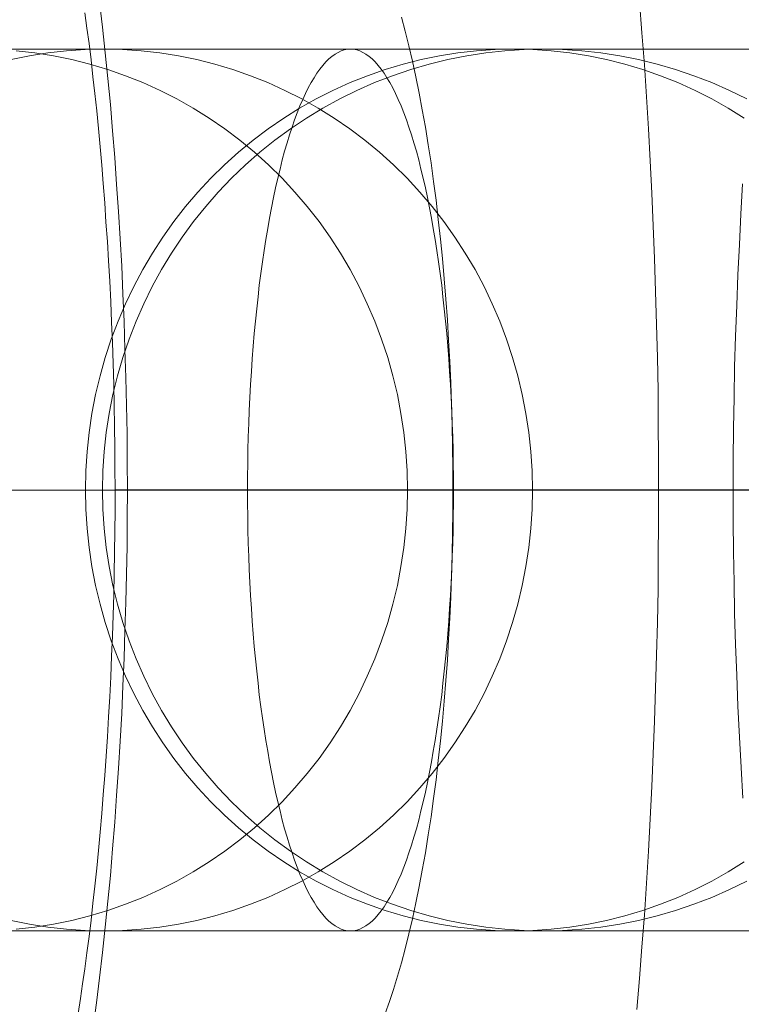
# Model space of a CAD drawing. Units: millimetres. Extents: x -4534 to 438868, y -3372 to 4685.
# Drawn here: x -895 to -892, y 2997 to 3001 of the extents above; entities that cross this region are included whole.
import ezdxf

# ---------------------------------------------------------------- set-up
doc = ezdxf.new("R2010")
doc.units = ezdxf.units.MM
doc.layers.add('Toestel 2D', color=7, linetype='Continuous', lineweight=20)

# ---------------------------------------------------------------- blocks, each defined once
blk = doc.blocks.new('WP-A15')
at = {"layer": 'Toestel 2D', "flags": 128}
for points in [[(-892.5129, 3001.4451), (-892.5021, 3001.3023), (-892.4913, 3001.1582), (-892.4819, 3001.0127), (-892.4725, 3000.8673), (-892.4644, 3000.7218), (-892.4577, 3000.575), (-892.4509, 3000.4268), (-892.4455, 3000.2786), (-892.4402, 3000.1291), (-892.4361, 2999.9796), (-892.4321, 2999.8301), (-892.4294, 2999.6806), (-892.428, 2999.5297), (-892.4267, 2999.3802), (-892.4267, 2999.2293), (-892.4267, 2999.0785), (-892.428, 2998.929), (-892.4294, 2998.7781), (-892.4321, 2998.6286), (-892.4361, 2998.4791), (-892.4402, 2998.3295), (-892.4455, 2998.18), (-892.4509, 2998.0319), (-892.4577, 2997.8837), (-892.4644, 2997.7369), (-892.4725, 2997.5914), (-892.4819, 2997.4459), (-892.4913, 2997.3005), (-892.5021, 2997.1563), (-892.5129, 2997.0135), (-892.525, 2996.8721)], [(-892.0442, 2997.8312), (-892.0523, 2997.9699), (-892.0604, 2998.1086), (-892.0671, 2998.2487), (-892.0725, 2998.3888), (-892.0779, 2998.5289), (-892.0819, 2998.669), (-892.0846, 2998.8091), (-892.0873, 2998.9492), (-892.0887, 2999.0892), (-892.0887, 2999.2293), (-892.0887, 2999.3681), (-892.0873, 2999.5082), (-892.0846, 2999.6482), (-892.0819, 2999.7883), (-892.0779, 2999.9271), (-892.0725, 3000.0658), (-892.0671, 3000.2045), (-892.0604, 3000.3433), (-892.0537, 3000.4807), (-892.0456, 3000.6181)], [(-894.963, 3001.4424), (-894.9496, 3001.3279), (-894.9375, 3001.2121), (-894.9253, 3001.0949), (-894.9132, 3000.9777), (-894.9038, 3000.8578), (-894.893, 3000.7366), (-894.8849, 3000.6154), (-894.8768, 3000.4928), (-894.8688, 3000.3689), (-894.862, 3000.2436), (-894.8566, 3000.1183), (-894.8512, 2999.9931), (-894.8472, 2999.8664), (-894.8432, 2999.7398), (-894.8405, 2999.6119), (-894.8378, 2999.4853), (-894.8378, 2999.3573), (-894.8364, 2999.2293), (-894.8378, 2999.1014), (-894.8378, 2998.9734), (-894.8405, 2998.8468), (-894.8432, 2998.7188), (-894.8472, 2998.5922), (-894.8512, 2998.4656), (-894.8566, 2998.3403), (-894.862, 2998.2151), (-894.8688, 2998.0898), (-894.8768, 2997.9659), (-894.8849, 2997.8433), (-894.893, 2997.7221), (-894.9038, 2997.6008), (-894.9132, 2997.4809), (-894.9253, 2997.3638), (-894.9375, 2997.2466), (-894.9496, 2997.1307), (-894.963, 2997.0162), (-894.9765, 2996.9031), (-894.9913, 2996.7926)], [(-895.06, 2996.8546), (-895.0493, 2996.922), (-895.0398, 2996.9893), (-895.029, 2997.0566), (-895.0196, 2997.1294), (-895.0102, 2997.2035), (-895.0008, 2997.2776), (-894.9927, 2997.3543), (-894.9832, 2997.4325), (-894.9752, 2997.5133), (-894.9671, 2997.5941), (-894.959, 2997.6763), (-894.9523, 2997.7611), (-894.9455, 2997.8473), (-894.9388, 2997.9335), (-894.9321, 2998.0211), (-894.9267, 2998.11), (-894.9213, 2998.2002), (-894.9159, 2998.2905), (-894.9119, 2998.3821), (-894.9078, 2998.475), (-894.9038, 2998.568), (-894.9011, 2998.6609), (-894.8984, 2998.7552), (-894.8957, 2998.8495), (-894.8943, 2998.9451), (-894.893, 2999.0408), (-894.8917, 2999.1364), (-894.8917, 2999.232), (-894.893, 2999.3277), (-894.893, 2999.4219), (-894.8943, 2999.5176), (-894.8957, 2999.6132), (-894.8984, 2999.7075), (-894.9011, 2999.8031), (-894.9038, 2999.8974), (-894.9078, 2999.9904), (-894.9119, 3000.0833), (-894.9159, 3000.1763), (-894.9213, 3000.2678), (-894.9267, 3000.3567), (-894.9334, 3000.4443), (-894.9388, 3000.5319), (-894.9455, 3000.6194), (-894.9523, 3000.7029), (-894.9603, 3000.7864), (-894.9671, 3000.8686), (-894.9752, 3000.9494), (-894.9832, 3001.0275), (-894.9927, 3001.103), (-895.0008, 3001.1798), (-895.0102, 3001.2538), (-895.0196, 3001.3239), (-895.029, 3001.3939)], [(-893.5932, 3001.3737), (-893.5757, 3001.3104), (-893.5595, 3001.2431), (-893.5433, 3001.1744), (-893.5272, 3001.103), (-893.5123, 3001.0289), (-893.4989, 3000.9535), (-893.4841, 3000.8753), (-893.4719, 3000.7945), (-893.4585, 3000.7124), (-893.4477, 3000.6288), (-893.4356, 3000.544), (-893.4261, 3000.4564), (-893.4167, 3000.3675), (-893.4073, 3000.2786), (-893.3992, 3000.187), (-893.3911, 3000.0941), (-893.3844, 3000.0011), (-893.379, 2999.9069), (-893.3736, 2999.8112), (-893.3696, 2999.7156), (-893.3655, 2999.6186), (-893.3628, 2999.5216), (-893.3615, 2999.4246), (-893.3601, 2999.3277), (-893.3601, 2999.2293), (-893.3601, 2999.131), (-893.3615, 2999.034), (-893.3628, 2998.937), (-893.3655, 2998.8401), (-893.3696, 2998.7431), (-893.3736, 2998.6474), (-893.379, 2998.5518), (-893.3844, 2998.4575), (-893.3911, 2998.3646), (-893.3992, 2998.2716), (-893.4073, 2998.18), (-893.4167, 2998.0911), (-893.4261, 2998.0022), (-893.4356, 2997.9147), (-893.4477, 2997.8298), (-893.4585, 2997.7463), (-893.4719, 2997.6641), (-893.4841, 2997.5833), (-893.4989, 2997.5052), (-893.5123, 2997.4298), (-893.5272, 2997.3557), (-893.5433, 2997.2843), (-893.5595, 2997.2156), (-893.5757, 2997.1482), (-893.5932, 2997.0849), (-893.6107, 2997.023), (-893.6295, 2996.9637), (-893.647, 2996.9085), (-893.6672, 2996.8546)], [(-895.4096, 2997.2291), (-895.2941, 2997.2291), (-895.1794, 2997.2291), (-895.0676, 2997.2291), (-894.9573, 2997.2291), (-894.8493, 2997.2291), (-894.7435, 2997.2291), (-894.6407, 2997.2291), (-894.5393, 2997.2291), (-894.441, 2997.2291), (-894.3449, 2997.2291), (-894.2517, 2997.2291), (-894.1616, 2997.2291), (-894.0736, 2997.2291), (-893.9895, 2997.2291), (-893.9075, 2997.2291), (-893.8285, 2997.2291), (-893.7525, 2997.2291), (-893.6802, 2997.2291), (-893.6109, 2997.2291), (-893.5446, 2997.2291), (-893.4813, 2997.2291), (-893.4217, 2997.2291), (-893.3658, 2997.2291), (-893.3129, 2997.2291), (-893.263, 2997.2291), (-893.2175, 2997.2291), (-893.175, 2997.2291), (-893.1363, 2997.2291), (-893.1013, 2997.2291), (-893.0692, 2997.2291), (-893.0417, 2997.2291), (-893.0178, 2997.2291), (-892.997, 2997.2291), (-892.9798, 2997.2291), (-892.9672, 2997.2291), (-892.9575, 2997.2291), (-892.9523, 2997.2291), (-892.95, 2997.2291), (-892.9523, 2997.2291), (-892.9582, 2997.2291), (-892.9686, 2997.2291), (-892.9836, 2997.2291), (-893.0022, 2997.2291), (-893.0253, 2997.2291), (-893.0521, 2997.2291), (-893.0827, 2997.2291), (-895.5095, 2997.2291)], [(-895.5095, 3001.2289), (-893.0827, 3001.2289), (-893.0521, 3001.2289), (-893.0253, 3001.2289), (-893.0022, 3001.2289), (-892.9836, 3001.2289), (-892.9686, 3001.2289), (-892.9582, 3001.2289), (-892.9523, 3001.2289), (-892.95, 3001.2289), (-892.9523, 3001.2289), (-892.9575, 3001.2289), (-892.9672, 3001.2289), (-892.9798, 3001.2289), (-892.997, 3001.2289), (-893.0178, 3001.2289), (-893.0417, 3001.2289), (-893.0692, 3001.2289), (-893.1013, 3001.2289), (-893.1363, 3001.2289), (-893.175, 3001.2289), (-893.2175, 3001.2289), (-893.263, 3001.2289), (-893.3129, 3001.2289), (-893.3658, 3001.2289), (-893.4217, 3001.2289), (-893.4813, 3001.2289), (-893.5446, 3001.2289), (-893.6109, 3001.2289), (-893.6802, 3001.2289), (-893.7525, 3001.2289), (-893.8285, 3001.2289), (-893.9075, 3001.2289), (-893.9895, 3001.2289), (-894.0736, 3001.2289), (-894.1616, 3001.2289), (-894.2517, 3001.2289), (-894.3449, 3001.2289), (-894.441, 3001.2289), (-894.5393, 3001.2289), (-894.6407, 3001.2289), (-894.7435, 3001.2289), (-894.8493, 3001.2289), (-894.9573, 3001.2289), (-895.0676, 3001.2289), (-895.1794, 3001.2289), (-895.2941, 3001.2289), (-895.4096, 3001.2289)], [(-895.5095, 3001.2289), (-893.0827, 3001.2289), (-893.0528, 3001.2289), (-893.0275, 3001.2289), (-893.0052, 3001.2289), (-892.9865, 3001.2289), (-892.9724, 3001.2289), (-892.9612, 3001.2289), (-892.9537, 3001.2289), (-892.9508, 3001.2289), (-892.9552, 3001.2289), (-892.9627, 3001.2289), (-892.9746, 3001.2289), (-892.9903, 3001.2289), (-893.0096, 3001.2289), (-893.032, 3001.2289), (-893.0588, 3001.2289), (-893.0894, 3001.2289), (-893.1229, 3001.2289), (-893.1609, 3001.2289), (-893.2019, 3001.2289), (-893.2466, 3001.2289), (-893.295, 3001.2289), (-893.3472, 3001.2289), (-893.4023, 3001.2289), (-893.4612, 3001.2289), (-893.523, 3001.2289), (-893.5886, 3001.2289), (-893.6571, 3001.2289), (-893.7294, 3001.2289), (-893.8039, 3001.2289), (-893.8822, 3001.2289), (-893.9634, 3001.2289), (-894.0476, 3001.2289), (-894.1347, 3001.2289), (-894.2249, 3001.2289), (-894.3173, 3001.2289), (-894.4127, 3001.2289), (-894.511, 3001.2289), (-894.6116, 3001.2289), (-894.7144, 3001.2289), (-894.8202, 3001.2289), (-894.9275, 3001.2289), (-895.0378, 3001.2289), (-895.1496, 3001.2289), (-895.2643, 3001.2289), (-895.3798, 3001.2289)], [(-897.3695, 2997.2291), (-894.9427, 2997.2291), (-894.9099, 2997.2291), (-894.8726, 2997.2291), (-894.8324, 2997.2291), (-894.7884, 2997.2291), (-894.7415, 2997.2291), (-894.6901, 2997.2291), (-894.6364, 2997.2291), (-894.5783, 2997.2291), (-894.5172, 2997.2291), (-894.4531, 2997.2291), (-894.3853, 2997.2291), (-894.3145, 2997.2291), (-894.24, 2997.2291), (-894.1633, 2997.2291), (-894.0828, 2997.2291), (-894.0001, 2997.2291), (-893.9137, 2997.2291), (-893.825, 2997.2291), (-893.7334, 2997.2291), (-893.6395, 2997.2291), (-893.5426, 2997.2291), (-893.4428, 2997.2291), (-893.3407, 2997.2291), (-893.2364, 2997.2291), (-893.1298, 2997.2291), (-893.021, 2997.2291), (-892.91, 2997.2291), (-892.7968, 2997.2291), (-892.682, 2997.2291), (-892.565, 2997.2291), (-892.4458, 2997.2291), (-892.3258, 2997.2291), (-892.2036, 2997.2291), (-892.08, 2997.2291), (-891.9555, 2997.2291)], [(-891.9324, 2997.2291), (-892.0651, 2997.2291), (-892.1977, 2997.2291), (-892.3318, 2997.2291), (-892.4652, 2997.2291), (-892.5993, 2997.2291), (-892.7334, 2997.2291), (-892.8675, 2997.2291), (-893.0009, 2997.2291), (-893.135, 2997.2291), (-893.2684, 2997.2291), (-893.401, 2997.2291), (-893.5337, 2997.2291), (-893.6648, 2997.2291), (-893.796, 2997.2291), (-893.9263, 2997.2291), (-894.0553, 2997.2291), (-894.1834, 2997.2291), (-894.3101, 2997.2291), (-894.436, 2997.2291), (-894.5604, 2997.2291), (-894.6834, 2997.2291), (-894.8048, 2997.2291), (-894.924, 2997.2291), (-895.0425, 2997.2291), (-895.158, 2997.2291), (-895.2728, 2997.2291), (-895.3845, 2997.2291)], [(-895.3845, 3001.2289), (-895.2728, 3001.2289), (-895.158, 3001.2289), (-895.0425, 3001.2289), (-894.924, 3001.2289), (-894.8048, 3001.2289), (-894.6834, 3001.2289), (-894.5604, 3001.2289), (-894.436, 3001.2289), (-894.3101, 3001.2289), (-894.1834, 3001.2289), (-894.0553, 3001.2289), (-893.9263, 3001.2289), (-893.796, 3001.2289), (-893.6648, 3001.2289), (-893.5337, 3001.2289), (-893.401, 3001.2289), (-893.2684, 3001.2289), (-893.135, 3001.2289), (-893.0009, 3001.2289), (-892.8675, 3001.2289), (-892.7334, 3001.2289), (-892.5993, 3001.2289), (-892.4652, 3001.2289), (-892.3318, 3001.2289), (-892.1977, 3001.2289), (-892.0651, 3001.2289), (-891.9324, 3001.2289)], [(-891.9555, 3001.2289), (-892.08, 3001.2289), (-892.2036, 3001.2289), (-892.3258, 3001.2289), (-892.4458, 3001.2289), (-892.565, 3001.2289), (-892.682, 3001.2289), (-892.7968, 3001.2289), (-892.91, 3001.2289), (-893.021, 3001.2289), (-893.1298, 3001.2289), (-893.2364, 3001.2289), (-893.3407, 3001.2289), (-893.4428, 3001.2289), (-893.5426, 3001.2289), (-893.6395, 3001.2289), (-893.7334, 3001.2289), (-893.825, 3001.2289), (-893.9137, 3001.2289), (-894.0001, 3001.2289), (-894.0828, 3001.2289), (-894.1633, 3001.2289), (-894.24, 3001.2289), (-894.3145, 3001.2289), (-894.3853, 3001.2289), (-894.4531, 3001.2289), (-894.5172, 3001.2289), (-894.5783, 3001.2289), (-894.6364, 3001.2289), (-894.6901, 3001.2289), (-894.7415, 3001.2289), (-894.7884, 3001.2289), (-894.8324, 3001.2289), (-894.8726, 3001.2289), (-894.9099, 3001.2289), (-894.9427, 3001.2289), (-897.3695, 3001.2289)], [(-891.9384, 3001.2289), (-892.0636, 3001.2289), (-892.188, 3001.2289), (-892.3109, 3001.2289), (-892.4317, 3001.2289), (-892.5509, 3001.2289), (-892.6686, 3001.2289), (-892.7841, 3001.2289), (-892.8981, 3001.2289), (-893.0099, 3001.2289), (-893.1194, 3001.2289), (-893.2267, 3001.2289), (-893.3317, 3001.2289), (-893.4338, 3001.2289), (-893.5344, 3001.2289), (-893.632, 3001.2289), (-893.7267, 3001.2289), (-893.8191, 3001.2289), (-893.9085, 3001.2289), (-893.9949, 3001.2289), (-894.0783, 3001.2289), (-894.1588, 3001.2289), (-894.2363, 3001.2289), (-894.3108, 3001.2289), (-894.3824, 3001.2289), (-894.4502, 3001.2289), (-894.515, 3001.2289), (-894.5768, 3001.2289), (-894.6349, 3001.2289), (-894.6893, 3001.2289), (-894.74, 3001.2289), (-894.7877, 3001.2289), (-894.8324, 3001.2289), (-894.8726, 3001.2289), (-894.9091, 3001.2289), (-894.9427, 3001.2289), (-897.3695, 3001.2289)], [(-895.4143, 3001.2289), (-895.3026, 3001.2289), (-895.1878, 3001.2289), (-895.0723, 3001.2289), (-894.9539, 3001.2289), (-894.8346, 3001.2289), (-894.7132, 3001.2289), (-894.5902, 3001.2289), (-894.4651, 3001.2289), (-894.3399, 3001.2289), (-894.2125, 3001.2289), (-894.0843, 3001.2289), (-893.9547, 3001.2289), (-893.8243, 3001.2289), (-893.6931, 3001.2289), (-893.5612, 3001.2289), (-893.4279, 3001.2289), (-893.2952, 3001.2289), (-893.1611, 3001.2289), (-893.027, 3001.2289), (-892.8929, 3001.2289), (-892.758, 3001.2289), (-892.6239, 3001.2289), (-892.489, 3001.2289), (-892.3549, 3001.2289), (-892.2208, 3001.2289), (-892.0867, 3001.2289), (-891.954, 3001.2289)], [(-895.3403, 2997.2366), (-895.2554, 2997.2463), (-895.1719, 2997.2597), (-895.0885, 2997.2768), (-895.0065, 2997.297), (-894.9246, 2997.3215), (-894.8448, 2997.3499), (-894.7659, 2997.3812), (-894.6876, 2997.4162), (-894.6116, 2997.4549), (-894.5379, 2997.4974), (-894.4648, 2997.5421), (-894.3948, 2997.5905), (-894.3262, 2997.6427), (-894.2599, 2997.6971), (-894.1958, 2997.7545), (-894.1347, 2997.8148), (-894.0766, 2997.8781), (-894.0207, 2997.9437), (-893.9671, 2998.0115), (-893.9172, 2998.0823), (-893.8702, 2998.1546), (-893.8263, 2998.2291), (-893.7853, 2998.3058), (-893.748, 2998.3841), (-893.7138, 2998.4638), (-893.6832, 2998.545), (-893.6556, 2998.6277), (-893.6318, 2998.7112), (-893.6117, 2998.7961), (-893.5953, 2998.8818), (-893.5826, 2998.9682), (-893.5729, 2999.0547), (-893.5677, 2999.1418), (-893.5655, 2999.229), (-893.5677, 2999.3162), (-893.5729, 2999.4034), (-893.5826, 2999.4898), (-893.5953, 2999.5762), (-893.6117, 2999.6619), (-893.6318, 2999.7469), (-893.6556, 2999.8303), (-893.6832, 2999.913), (-893.7138, 2999.9943), (-893.748, 3000.074), (-893.7853, 3000.1522), (-893.8263, 3000.229), (-893.8702, 3000.3035), (-893.9172, 3000.3758), (-893.9671, 3000.4465), (-894.0207, 3000.5143), (-894.0766, 3000.5799), (-894.1347, 3000.6432), (-894.1958, 3000.7036), (-894.2599, 3000.761), (-894.3262, 3000.8154), (-894.3948, 3000.8675), (-894.4648, 3000.916), (-894.5379, 3000.9607), (-894.6116, 3001.0031), (-894.6876, 3001.0419), (-894.7659, 3001.0769), (-894.8448, 3001.1082), (-894.9246, 3001.1365), (-895.0065, 3001.1611), (-895.0885, 3001.1812), (-895.1719, 3001.1984), (-895.2554, 3001.2118), (-895.3403, 3001.2215)], [(-895.3403, 2997.2366), (-895.2554, 2997.2463), (-895.1719, 2997.2597), (-895.0885, 2997.2768), (-895.0065, 2997.297), (-894.9246, 2997.3215), (-894.8448, 2997.3499), (-894.7659, 2997.3812), (-894.6876, 2997.4162), (-894.6116, 2997.4549), (-894.5379, 2997.4974), (-894.4648, 2997.5421), (-894.3948, 2997.5905), (-894.3262, 2997.6427), (-894.2599, 2997.6971), (-894.1958, 2997.7545), (-894.1347, 2997.8148), (-894.0766, 2997.8781), (-894.0207, 2997.9437), (-893.9671, 2998.0115), (-893.9172, 2998.0823), (-893.8702, 2998.1546), (-893.8263, 2998.2291), (-893.7853, 2998.3058), (-893.748, 2998.3841), (-893.7138, 2998.4638), (-893.6832, 2998.545), (-893.6556, 2998.6277), (-893.6318, 2998.7112), (-893.6117, 2998.7961), (-893.5953, 2998.8818), (-893.5826, 2998.9682), (-893.5729, 2999.0547), (-893.5677, 2999.1418), (-893.5655, 2999.229), (-893.5677, 2999.3162), (-893.5729, 2999.4034), (-893.5826, 2999.4898), (-893.5953, 2999.5762), (-893.6117, 2999.6619), (-893.6318, 2999.7469), (-893.6556, 2999.8303), (-893.6832, 2999.913), (-893.7138, 2999.9943), (-893.748, 3000.074), (-893.7853, 3000.1522), (-893.8263, 3000.229), (-893.8702, 3000.3035), (-893.9172, 3000.3758), (-893.9671, 3000.4465), (-894.0207, 3000.5143), (-894.0766, 3000.5799), (-894.1347, 3000.6432), (-894.1958, 3000.7036), (-894.2599, 3000.761), (-894.3262, 3000.8154), (-894.3948, 3000.8675), (-894.4648, 3000.916), (-894.5379, 3000.9607), (-894.6116, 3001.0031), (-894.6876, 3001.0419), (-894.7659, 3001.0769), (-894.8448, 3001.1082), (-894.9246, 3001.1365), (-895.0065, 3001.1611), (-895.0885, 3001.1812), (-895.1719, 3001.1984), (-895.2554, 3001.2118), (-895.3403, 3001.2215)], [(-895.3637, 3001.1812), (-895.2802, 3001.1984), (-895.1968, 3001.2118), (-895.1118, 3001.2215), (-895.0276, 3001.2267), (-894.9427, 3001.2289), (-894.8577, 3001.2267), (-894.7735, 3001.2215), (-894.6893, 3001.2118), (-894.6051, 3001.1984), (-894.5217, 3001.1812), (-894.4397, 3001.1611), (-894.3585, 3001.1365), (-894.278, 3001.1082), (-894.1991, 3001.0769), (-894.1216, 3001.0419), (-894.0448, 3001.0031), (-893.9711, 3000.9607), (-893.898, 3000.916), (-893.828, 3000.8675), (-893.7594, 3000.8154), (-893.6931, 3000.761), (-893.6298, 3000.7036), (-893.5679, 3000.6432), (-893.5098, 3000.5799), (-893.4539, 3000.5143), (-893.4003, 3000.4465), (-893.3504, 3000.3758), (-893.3034, 3000.3035), (-893.2595, 3000.229), (-893.2185, 3000.1522), (-893.1812, 3000.074), (-893.147, 2999.9943), (-893.1164, 2999.913), (-893.0888, 2999.8303), (-893.065, 2999.7469), (-893.0449, 2999.6619), (-893.0285, 2999.5762), (-893.0158, 2999.4898), (-893.0061, 2999.4034), (-893.0009, 2999.3162), (-892.9987, 2999.229), (-893.0009, 2999.1418), (-893.0061, 2999.0547), (-893.0158, 2998.9682), (-893.0285, 2998.8818), (-893.0449, 2998.7961), (-893.065, 2998.7112), (-893.0888, 2998.6277), (-893.1164, 2998.545), (-893.147, 2998.4638), (-893.1812, 2998.3841), (-893.2185, 2998.3058), (-893.2595, 2998.2291), (-893.3034, 2998.1546), (-893.3504, 2998.0823), (-893.4003, 2998.0115), (-893.4539, 2997.9437), (-893.5098, 2997.8781), (-893.5679, 2997.8148), (-893.6298, 2997.7545), (-893.6931, 2997.6971), (-893.7594, 2997.6427), (-893.828, 2997.5905), (-893.898, 2997.5421), (-893.9711, 2997.4974), (-894.0448, 2997.4549), (-894.1216, 2997.4162), (-894.1991, 2997.3812), (-894.278, 2997.3499), (-894.3585, 2997.3215), (-894.4397, 2997.297), (-894.5217, 2997.2768), (-894.6051, 2997.2597), (-894.6893, 2997.2463), (-894.7735, 2997.2366), (-894.8577, 2997.2314), (-894.9427, 2997.2291), (-894.9427, 2997.2291), (-895.0276, 2997.2314), (-895.1118, 2997.2366), (-895.1968, 2997.2463), (-895.2802, 2997.2597), (-895.3637, 2997.2768)], [(-895.3637, 3001.1812), (-895.2802, 3001.1984), (-895.1968, 3001.2118), (-895.1118, 3001.2215), (-895.0276, 3001.2267), (-894.9427, 3001.2289), (-894.8577, 3001.2267), (-894.7735, 3001.2215), (-894.6893, 3001.2118), (-894.6051, 3001.1984), (-894.5217, 3001.1812), (-894.4397, 3001.1611), (-894.3585, 3001.1365), (-894.278, 3001.1082), (-894.1991, 3001.0769), (-894.1216, 3001.0419), (-894.0448, 3001.0031), (-893.9711, 3000.9607), (-893.898, 3000.916), (-893.828, 3000.8675), (-893.7594, 3000.8154), (-893.6931, 3000.761), (-893.6298, 3000.7036), (-893.5679, 3000.6432), (-893.5098, 3000.5799), (-893.4539, 3000.5143), (-893.4003, 3000.4465), (-893.3504, 3000.3758), (-893.3034, 3000.3035), (-893.2595, 3000.229), (-893.2185, 3000.1522), (-893.1812, 3000.074), (-893.147, 2999.9943), (-893.1164, 2999.913), (-893.0888, 2999.8303), (-893.065, 2999.7469), (-893.0449, 2999.6619), (-893.0285, 2999.5762), (-893.0158, 2999.4898), (-893.0061, 2999.4034), (-893.0009, 2999.3162), (-892.9987, 2999.229), (-893.0009, 2999.1418), (-893.0061, 2999.0547), (-893.0158, 2998.9682), (-893.0285, 2998.8818), (-893.0449, 2998.7961), (-893.065, 2998.7112), (-893.0888, 2998.6277), (-893.1164, 2998.545), (-893.147, 2998.4638), (-893.1812, 2998.3841), (-893.2185, 2998.3058), (-893.2595, 2998.2291), (-893.3034, 2998.1546), (-893.3504, 2998.0823), (-893.4003, 2998.0115), (-893.4539, 2997.9437), (-893.5098, 2997.8781), (-893.5679, 2997.8148), (-893.6298, 2997.7545), (-893.6931, 2997.6971), (-893.7594, 2997.6427), (-893.828, 2997.5905), (-893.898, 2997.5421), (-893.9711, 2997.4974), (-894.0448, 2997.4549), (-894.1216, 2997.4162), (-894.1991, 2997.3812), (-894.278, 2997.3499), (-894.3585, 2997.3215), (-894.4397, 2997.297), (-894.5217, 2997.2768), (-894.6051, 2997.2597), (-894.6893, 2997.2463), (-894.7735, 2997.2366), (-894.8577, 2997.2314), (-894.9427, 2997.2291), (-894.9427, 2997.2291), (-895.0276, 2997.2314), (-895.1118, 2997.2366), (-895.1968, 2997.2463), (-895.2802, 2997.2597), (-895.3637, 2997.2768)], [(-892.038, 3000.916), (-892.111, 3000.9607), (-892.1855, 3001.0031), (-892.2615, 3001.0419), (-892.339, 3001.0769), (-892.418, 3001.1082), (-892.4985, 3001.1365), (-892.5797, 3001.1611), (-892.6624, 3001.1812), (-892.7451, 3001.1984), (-892.8293, 3001.2118), (-892.9135, 3001.2215), (-892.9977, 3001.2267), (-893.0827, 3001.2289), (-893.0827, 3001.2289), (-893.1676, 3001.2267), (-893.2525, 3001.2215), (-893.3367, 3001.2118), (-893.4202, 3001.1984), (-893.5036, 3001.1812), (-893.5856, 3001.1611), (-893.6676, 3001.1365), (-893.7473, 3001.1082), (-893.8263, 3001.0769), (-893.9045, 3001.0419), (-893.9805, 3001.0031), (-894.055, 3000.9607), (-894.1273, 3000.916), (-894.1973, 3000.8675), (-894.2659, 3000.8154), (-894.3322, 3000.761), (-894.3963, 3000.7036), (-894.4574, 3000.6432), (-894.5162, 3000.5799), (-894.5721, 3000.5143), (-894.625, 3000.4465), (-894.675, 3000.3758), (-894.7219, 3000.3035), (-894.7659, 3000.229), (-894.8068, 3000.1522), (-894.8441, 3000.074), (-894.8784, 2999.9943), (-894.9097, 2999.913), (-894.9365, 2999.8303), (-894.9603, 2999.7469), (-894.9804, 2999.6619), (-894.9968, 2999.5762), (-895.0103, 2999.4898), (-895.0192, 2999.4034), (-895.0244, 2999.3162), (-895.0266, 2999.229), (-895.0244, 2999.1418), (-895.0192, 2999.0547), (-895.0103, 2998.9682), (-894.9968, 2998.8818), (-894.9804, 2998.7961), (-894.9603, 2998.7112), (-894.9365, 2998.6277), (-894.9097, 2998.545), (-894.8784, 2998.4638), (-894.8441, 2998.3841), (-894.8068, 2998.3058), (-894.7659, 2998.2291), (-894.7219, 2998.1546), (-894.675, 2998.0823), (-894.625, 2998.0115), (-894.5721, 2997.9437), (-894.5162, 2997.8781), (-894.4574, 2997.8148), (-894.3963, 2997.7545), (-894.3322, 2997.6971), (-894.2659, 2997.6427), (-894.1973, 2997.5905), (-894.1273, 2997.5421), (-894.055, 2997.4974), (-893.9805, 2997.4549), (-893.9045, 2997.4162), (-893.8263, 2997.3812), (-893.7473, 2997.3499), (-893.6676, 2997.3215), (-893.5856, 2997.297), (-893.5036, 2997.2768), (-893.4202, 2997.2597), (-893.3367, 2997.2463), (-893.2525, 2997.2366), (-893.1676, 2997.2314), (-893.0827, 2997.2291), (-892.9977, 2997.2314), (-892.9135, 2997.2366), (-892.8293, 2997.2463), (-892.7451, 2997.2597), (-892.6624, 2997.2768), (-892.5797, 2997.297), (-892.4985, 2997.3215), (-892.418, 2997.3499), (-892.339, 2997.3812), (-892.2615, 2997.4162), (-892.1855, 2997.4549), (-892.111, 2997.4974), (-892.038, 2997.5421)], [(-892.038, 3000.916), (-892.111, 3000.9607), (-892.1855, 3001.0031), (-892.2615, 3001.0419), (-892.339, 3001.0769), (-892.418, 3001.1082), (-892.4985, 3001.1365), (-892.5797, 3001.1611), (-892.6624, 3001.1812), (-892.7451, 3001.1984), (-892.8293, 3001.2118), (-892.9135, 3001.2215), (-892.9977, 3001.2267), (-893.0827, 3001.2289), (-893.0827, 3001.2289), (-893.1676, 3001.2267), (-893.2525, 3001.2215), (-893.3367, 3001.2118), (-893.4202, 3001.1984), (-893.5036, 3001.1812), (-893.5856, 3001.1611), (-893.6676, 3001.1365), (-893.7473, 3001.1082), (-893.8263, 3001.0769), (-893.9045, 3001.0419), (-893.9805, 3001.0031), (-894.055, 3000.9607), (-894.1273, 3000.916), (-894.1973, 3000.8675), (-894.2659, 3000.8154), (-894.3322, 3000.761), (-894.3963, 3000.7036), (-894.4574, 3000.6432), (-894.5162, 3000.5799), (-894.5721, 3000.5143), (-894.625, 3000.4465), (-894.675, 3000.3758), (-894.7219, 3000.3035), (-894.7659, 3000.229), (-894.8068, 3000.1522), (-894.8441, 3000.074), (-894.8784, 2999.9943), (-894.9097, 2999.913), (-894.9365, 2999.8303), (-894.9603, 2999.7469), (-894.9804, 2999.6619), (-894.9968, 2999.5762), (-895.0103, 2999.4898), (-895.0192, 2999.4034), (-895.0244, 2999.3162), (-895.0266, 2999.229), (-895.0244, 2999.1418), (-895.0192, 2999.0547), (-895.0103, 2998.9682), (-894.9968, 2998.8818), (-894.9804, 2998.7961), (-894.9603, 2998.7112), (-894.9365, 2998.6277), (-894.9097, 2998.545), (-894.8784, 2998.4638), (-894.8441, 2998.3841), (-894.8068, 2998.3058), (-894.7659, 2998.2291), (-894.7219, 2998.1546), (-894.675, 2998.0823), (-894.625, 2998.0115), (-894.5721, 2997.9437), (-894.5162, 2997.8781), (-894.4574, 2997.8148), (-894.3963, 2997.7545), (-894.3322, 2997.6971), (-894.2659, 2997.6427), (-894.1973, 2997.5905), (-894.1273, 2997.5421), (-894.055, 2997.4974), (-893.9805, 2997.4549), (-893.9045, 2997.4162), (-893.8263, 2997.3812), (-893.7473, 2997.3499), (-893.6676, 2997.3215), (-893.5856, 2997.297), (-893.5036, 2997.2768), (-893.4202, 2997.2597), (-893.3367, 2997.2463), (-893.2525, 2997.2366), (-893.1676, 2997.2314), (-893.0827, 2997.2291), (-892.9977, 2997.2314), (-892.9135, 2997.2366), (-892.8293, 2997.2463), (-892.7451, 2997.2597), (-892.6624, 2997.2768), (-892.5797, 2997.297), (-892.4985, 2997.3215), (-892.418, 2997.3499), (-892.339, 2997.3812), (-892.2615, 2997.4162), (-892.1855, 2997.4549), (-892.111, 2997.4974), (-892.038, 2997.5421)], [(-892.0268, 3001.0031), (-892.1051, 3001.0419), (-892.1855, 3001.0769), (-892.2668, 3001.1082), (-892.3495, 3001.1365), (-892.4329, 3001.1611), (-892.5179, 3001.1812), (-892.6028, 3001.1984), (-892.6892, 3001.2118), (-892.7757, 3001.2215), (-892.8628, 3001.2267), (-892.95, 3001.2289), (-893.0372, 3001.2267), (-893.1244, 3001.2215), (-893.2108, 3001.2118), (-893.2972, 3001.1984), (-893.3829, 3001.1812), (-893.4679, 3001.1611), (-893.5513, 3001.1365), (-893.634, 3001.1082), (-893.7152, 3001.0769), (-893.795, 3001.0419), (-893.8732, 3001.0031), (-893.95, 3000.9607), (-894.0245, 3000.916), (-894.0967, 3000.8675), (-894.1668, 3000.8154), (-894.2353, 3000.761), (-894.3009, 3000.7036), (-894.3635, 3000.6432), (-894.4239, 3000.5799), (-894.4812, 3000.5143), (-894.5364, 3000.4465), (-894.5878, 3000.3758), (-894.6362, 3000.3035), (-894.6817, 3000.229), (-894.7234, 3000.1522), (-894.7621, 3000.074), (-894.7972, 2999.9943), (-894.8284, 2999.913), (-894.8568, 2999.8303), (-894.8813, 2999.7469), (-894.9022, 2999.6619), (-894.9186, 2999.5762), (-894.932, 2999.4898), (-894.9417, 2999.4034), (-894.9477, 2999.3162), (-894.9492, 2999.229), (-894.9477, 2999.1418), (-894.9417, 2999.0547), (-894.932, 2998.9682), (-894.9186, 2998.8818), (-894.9022, 2998.7961), (-894.8813, 2998.7112), (-894.8568, 2998.6277), (-894.8284, 2998.545), (-894.7972, 2998.4638), (-894.7621, 2998.3841), (-894.7234, 2998.3058), (-894.6817, 2998.2291), (-894.6362, 2998.1546), (-894.5878, 2998.0823), (-894.5364, 2998.0115), (-894.4812, 2997.9437), (-894.4239, 2997.8781), (-894.3635, 2997.8148), (-894.3009, 2997.7545), (-894.2353, 2997.6971), (-894.1668, 2997.6427), (-894.0967, 2997.5905), (-894.0245, 2997.5421), (-893.95, 2997.4974), (-893.8732, 2997.4549), (-893.795, 2997.4162), (-893.7152, 2997.3812), (-893.634, 2997.3499), (-893.5513, 2997.3215), (-893.4679, 2997.297), (-893.3829, 2997.2768), (-893.2972, 2997.2597), (-893.2108, 2997.2463), (-893.1244, 2997.2366), (-893.0372, 2997.2314), (-892.95, 2997.2291), (-892.8628, 2997.2314), (-892.7757, 2997.2366), (-892.6892, 2997.2463), (-892.6028, 2997.2597), (-892.5179, 2997.2768), (-892.4329, 2997.297), (-892.3495, 2997.3215), (-892.2668, 2997.3499), (-892.1855, 2997.3812), (-892.1051, 2997.4162), (-892.0268, 2997.4549)], [(-892.0388, 2999.229), (-892.1282, 2999.229), (-892.2206, 2999.229), (-892.3167, 2999.229), (-892.415, 2999.229), (-892.5171, 2999.229), (-892.6222, 2999.229), (-892.7295, 2999.229), (-892.8397, 2999.229), (-892.953, 2999.229), (-893.0692, 2999.229), (-893.1877, 2999.229), (-893.3092, 2999.229), (-893.4329, 2999.229), (-893.5595, 2999.229), (-893.6877, 2999.229), (-893.8188, 2999.229), (-893.9514, 2999.229), (-894.0871, 2999.229), (-894.2242, 2999.229), (-894.3635, 2999.229), (-894.5051, 2999.229), (-894.6481, 2999.229), (-894.7927, 2999.229), (-894.9395, 2999.229), (-895.087, 2999.229), (-895.2368, 2999.229), (-895.388, 2999.229)], [(-895.3575, 2999.229), (-895.2442, 2999.229), (-895.1347, 2999.229), (-895.0274, 2999.229), (-894.9231, 2999.229), (-894.8217, 2999.229), (-894.7241, 2999.229), (-894.6288, 2999.229), (-894.5371, 2999.229), (-894.4477, 2999.229), (-894.3628, 2999.229), (-894.28, 2999.229), (-894.2018, 2999.229), (-894.1258, 2999.229), (-894.0543, 2999.229), (-893.985, 2999.229), (-893.9202, 2999.229), (-893.8591, 2999.229), (-893.8009, 2999.229), (-893.7465, 2999.229), (-893.6959, 2999.229), (-893.6489, 2999.229), (-893.605, 2999.229), (-893.5655, 2999.229), (-891.1387, 2999.229)], [(-897.4535, 2999.229), (-895.0266, 2999.229), (-895.0043, 2999.229), (-894.9857, 2999.229), (-894.9708, 2999.229), (-894.9596, 2999.229), (-894.9529, 2999.229), (-894.9492, 2999.229), (-894.9499, 2999.229), (-894.9551, 2999.229), (-894.9633, 2999.229), (-894.976, 2999.229), (-894.9924, 2999.229), (-895.0125, 2999.229), (-895.0363, 2999.229), (-895.0646, 2999.229), (-895.0959, 2999.229), (-895.1317, 2999.229), (-895.1705, 2999.229), (-895.2129, 2999.229), (-895.2591, 2999.229), (-895.3083, 2999.229), (-895.3619, 2999.229)], [(-891.8959, 2999.229), (-892.0524, 2999.229), (-892.2081, 2999.229), (-892.3624, 2999.229), (-892.5159, 2999.229), (-892.6679, 2999.229), (-892.8184, 2999.229), (-892.9681, 2999.229), (-893.1157, 2999.229), (-893.2617, 2999.229), (-893.4063, 2999.229), (-893.5493, 2999.229), (-893.6901, 2999.229), (-893.8287, 2999.229), (-893.9658, 2999.229), (-894.1007, 2999.229), (-894.2333, 2999.229), (-894.3637, 2999.229), (-894.4919, 2999.229), (-894.6178, 2999.229), (-894.7408, 2999.229), (-894.8615, 2999.229), (-894.9799, 2999.229), (-895.0947, 2999.229), (-895.2079, 2999.229), (-895.3175, 2999.229), (-895.4248, 2999.229)], [(-895.3652, 2999.229), (-895.2154, 2999.229), (-895.0641, 2999.229), (-894.9121, 2999.229), (-894.7586, 2999.229), (-894.6037, 2999.229), (-894.4479, 2999.229), (-894.2907, 2999.229), (-894.1335, 2999.229), (-893.9748, 2999.229), (-893.8153, 2999.229), (-893.6559, 2999.229), (-893.4949, 2999.229), (-893.334, 2999.229), (-893.173, 2999.229), (-893.0113, 2999.229), (-892.8497, 2999.229), (-892.688, 2999.229), (-892.5263, 2999.229), (-892.3646, 2999.229), (-892.2029, 2999.229), (-892.042, 2999.229)], [(-891.998, 2999.229), (-892.0792, 2999.229), (-892.1582, 2999.229), (-892.2342, 2999.229), (-892.308, 2999.229), (-892.378, 2999.229), (-892.4458, 2999.229), (-892.5106, 2999.229), (-892.5725, 2999.229), (-892.6306, 2999.229), (-892.6857, 2999.229), (-892.7371, 2999.229), (-892.7856, 2999.229), (-892.8303, 2999.229), (-892.8713, 2999.229), (-892.9085, 2999.229), (-892.9428, 2999.229), (-892.9726, 2999.229), (-892.9987, 2999.229), (-895.4255, 2999.229)], [(-895.3562, 2999.229), (-895.3204, 2999.229), (-895.2817, 2999.229), (-895.2392, 2999.229), (-895.193, 2999.229), (-895.1439, 2999.229), (-895.0902, 2999.229), (-895.0343, 2999.229), (-894.9747, 2999.229), (-894.9121, 2999.229), (-894.8458, 2999.229), (-894.7773, 2999.229), (-894.705, 2999.229), (-894.6305, 2999.229), (-894.5537, 2999.229), (-894.474, 2999.229), (-894.3913, 2999.229), (-894.3064, 2999.229), (-894.2199, 2999.229), (-894.1305, 2999.229), (-894.0396, 2999.229), (-893.9465, 2999.229), (-893.8518, 2999.229), (-893.7557, 2999.229), (-893.6581, 2999.229), (-893.559, 2999.229), (-893.4592, 2999.229), (-893.3578, 2999.229), (-893.2557, 2999.229), (-893.1522, 2999.229), (-893.0486, 2999.229), (-892.945, 2999.229), (-892.84, 2999.229), (-892.7357, 2999.229), (-892.6313, 2999.229), (-892.5263, 2999.229), (-892.422, 2999.229), (-892.3184, 2999.229), (-892.2148, 2999.229), (-892.112, 2999.229), (-892.0107, 2999.229)], [(-891.9956, 2999.2293), (-892.1007, 2999.2293), (-892.2098, 2999.2293), (-892.3203, 2999.2293), (-892.4321, 2999.2293), (-892.5466, 2999.2293), (-892.6611, 2999.2293), (-892.7769, 2999.2293), (-892.8927, 2999.2293), (-893.0099, 2999.2293), (-893.1258, 2999.2293), (-893.2403, 2999.2293), (-893.3534, 2999.2293), (-893.4665, 2999.2293), (-893.577, 2999.2293), (-893.6848, 2999.2293), (-893.7898, 2999.2293), (-893.8922, 2999.2293), (-893.9919, 2999.2293), (-894.0862, 2999.2293), (-894.1778, 2999.2293), (-894.2653, 2999.2293), (-894.3475, 2999.2293), (-894.4243, 2999.2293), (-894.497, 2999.2293), (-894.563, 2999.2293), (-894.6236, 2999.2293), (-894.6788, 2999.2293), (-894.7287, 2999.2293), (-894.7718, 2999.2293), (-894.8081, 2999.2293), (-894.8378, 2999.2293), (-894.862, 2999.2293), (-894.8782, 2999.2293), (-894.889, 2999.2293), (-894.8917, 2999.2293), (-894.889, 2999.2293), (-894.8782, 2999.2293), (-894.862, 2999.2293), (-894.8378, 2999.2293), (-894.8081, 2999.2293), (-894.7718, 2999.2293), (-894.7287, 2999.2293), (-894.6788, 2999.2293), (-894.6236, 2999.2293), (-894.563, 2999.2293), (-894.497, 2999.2293), (-894.4243, 2999.2293), (-894.3475, 2999.2293), (-894.2653, 2999.2293), (-894.1778, 2999.2293), (-894.0862, 2999.2293), (-893.9919, 2999.2293), (-893.8922, 2999.2293), (-893.7898, 2999.2293), (-893.6848, 2999.2293), (-893.577, 2999.2293), (-893.4665, 2999.2293), (-893.3534, 2999.2293), (-893.2403, 2999.2293), (-893.1258, 2999.2293), (-893.0099, 2999.2293), (-892.8927, 2999.2293), (-892.7769, 2999.2293), (-892.6611, 2999.2293), (-892.5466, 2999.2293), (-892.4321, 2999.2293), (-892.3203, 2999.2293), (-892.2098, 2999.2293), (-892.1007, 2999.2293), (-891.9956, 2999.2293)], [(-892.0846, 2999.2293), (-892.0752, 2999.2293), (-892.0577, 2999.2293), (-892.0348, 2999.2293)], [(-892.0348, 2999.2293), (-892.0577, 2999.2293), (-892.0752, 2999.2293), (-892.0846, 2999.2293), (-892.0887, 2999.2293)], [(-895.5095, 2997.2291), (-893.0827, 2997.2291), (-893.0528, 2997.2291), (-893.0275, 2997.2291), (-893.0052, 2997.2291), (-892.9865, 2997.2291), (-892.9724, 2997.2291), (-892.9612, 2997.2291), (-892.9537, 2997.2291), (-892.9508, 2997.2291), (-892.9552, 2997.2291), (-892.9627, 2997.2291), (-892.9746, 2997.2291), (-892.9903, 2997.2291), (-893.0096, 2997.2291), (-893.032, 2997.2291), (-893.0588, 2997.2291), (-893.0894, 2997.2291), (-893.1229, 2997.2291), (-893.1609, 2997.2291), (-893.2019, 2997.2291), (-893.2466, 2997.2291), (-893.295, 2997.2291), (-893.3472, 2997.2291), (-893.4023, 2997.2291), (-893.4612, 2997.2291), (-893.523, 2997.2291), (-893.5886, 2997.2291), (-893.6571, 2997.2291), (-893.7294, 2997.2291), (-893.8039, 2997.2291), (-893.8822, 2997.2291), (-893.9634, 2997.2291), (-894.0476, 2997.2291), (-894.1347, 2997.2291), (-894.2249, 2997.2291), (-894.3173, 2997.2291), (-894.4127, 2997.2291), (-894.511, 2997.2291), (-894.6116, 2997.2291), (-894.7144, 2997.2291), (-894.8202, 2997.2291), (-894.9275, 2997.2291), (-895.0378, 2997.2291), (-895.1496, 2997.2291), (-895.2643, 2997.2291), (-895.3798, 2997.2291)], [(-895.4143, 2997.2291), (-895.3026, 2997.2291), (-895.1878, 2997.2291), (-895.0723, 2997.2291), (-894.9539, 2997.2291), (-894.8346, 2997.2291), (-894.7132, 2997.2291), (-894.5902, 2997.2291), (-894.4651, 2997.2291), (-894.3399, 2997.2291), (-894.2125, 2997.2291), (-894.0843, 2997.2291), (-893.9547, 2997.2291), (-893.8243, 2997.2291), (-893.6931, 2997.2291), (-893.5612, 2997.2291), (-893.4279, 2997.2291), (-893.2952, 2997.2291), (-893.1611, 2997.2291), (-893.027, 2997.2291), (-892.8929, 2997.2291), (-892.758, 2997.2291), (-892.6239, 2997.2291), (-892.489, 2997.2291), (-892.3549, 2997.2291), (-892.2208, 2997.2291), (-892.0867, 2997.2291), (-891.954, 2997.2291)], [(-891.9384, 2997.2291), (-892.0636, 2997.2291), (-892.188, 2997.2291), (-892.3109, 2997.2291), (-892.4317, 2997.2291), (-892.5509, 2997.2291), (-892.6686, 2997.2291), (-892.7841, 2997.2291), (-892.8981, 2997.2291), (-893.0099, 2997.2291), (-893.1194, 2997.2291), (-893.2267, 2997.2291), (-893.3317, 2997.2291), (-893.4338, 2997.2291), (-893.5344, 2997.2291), (-893.632, 2997.2291), (-893.7267, 2997.2291), (-893.8191, 2997.2291), (-893.9085, 2997.2291), (-893.9949, 2997.2291), (-894.0783, 2997.2291), (-894.1588, 2997.2291), (-894.2363, 2997.2291), (-894.3108, 2997.2291), (-894.3824, 2997.2291), (-894.4502, 2997.2291), (-894.515, 2997.2291), (-894.5768, 2997.2291), (-894.6349, 2997.2291), (-894.6893, 2997.2291), (-894.74, 2997.2291), (-894.7877, 2997.2291), (-894.8324, 2997.2291), (-894.8726, 2997.2291), (-894.9091, 2997.2291), (-894.9427, 2997.2291), (-897.3695, 2997.2291)]]:
    blk.add_lwpolyline(points, dxfattribs=at)
blk.add_lwpolyline([(-893.8243, 2997.2291), (-893.8101, 2997.2299), (-893.796, 2997.2329), (-893.7818, 2997.2373), (-893.7684, 2997.2441), (-893.7542, 2997.2522), (-893.7401, 2997.2619), (-893.7267, 2997.2739), (-893.7125, 2997.2873), (-893.6991, 2997.3029), (-893.6857, 2997.3201), (-893.6723, 2997.3387), (-893.6589, 2997.3588), (-893.6454, 2997.3812), (-893.6328, 2997.405), (-893.6201, 2997.4311), (-893.6074, 2997.4579), (-893.5948, 2997.487), (-893.5828, 2997.5175), (-893.5709, 2997.5495), (-893.559, 2997.5831), (-893.5478, 2997.6181), (-893.5367, 2997.6546), (-893.5255, 2997.6926), (-893.515, 2997.7321), (-893.5046, 2997.7731), (-893.4942, 2997.8148), (-893.4845, 2997.858), (-893.4748, 2997.9027), (-893.4659, 2997.9489), (-893.4569, 2997.9959), (-893.4487, 2998.0436), (-893.4405, 2998.0927), (-893.4323, 2998.1434), (-893.4249, 2998.1941), (-893.4174, 2998.2462), (-893.4107, 2998.2999), (-893.4048, 2998.3535), (-893.3988, 2998.4079), (-893.3928, 2998.4638), (-893.3876, 2998.5197), (-893.3832, 2998.5763), (-893.3787, 2998.6344), (-893.375, 2998.6918), (-893.3712, 2998.7507), (-893.3683, 2998.8095), (-893.3653, 2998.8684), (-893.363, 2998.928), (-893.3608, 2998.9876), (-893.3593, 2999.048), (-893.3586, 2999.1083), (-893.3578, 2999.1687), (-893.3578, 2999.229), (-893.3578, 2999.2894), (-893.3586, 2999.3497), (-893.3593, 2999.4101), (-893.3608, 2999.4704), (-893.363, 2999.5301), (-893.3653, 2999.5897), (-893.3683, 2999.6485), (-893.3712, 2999.7074), (-893.375, 2999.7663), (-893.3787, 2999.8236), (-893.3832, 2999.8817), (-893.3876, 2999.9384), (-893.3928, 2999.9943), (-893.3988, 3000.0501), (-893.4048, 3000.1045), (-893.4107, 3000.1582), (-893.4174, 3000.2118), (-893.4249, 3000.264), (-893.4323, 3000.3147), (-893.4405, 3000.3653), (-893.4487, 3000.4145), (-893.4569, 3000.4622), (-893.4659, 3000.5091), (-893.4748, 3000.5553), (-893.4845, 3000.6), (-893.4942, 3000.6432), (-893.5046, 3000.685), (-893.515, 3000.726), (-893.5255, 3000.7654), (-893.5367, 3000.8034), (-893.5478, 3000.84), (-893.559, 3000.875), (-893.5709, 3000.9085), (-893.5828, 3000.9405), (-893.5948, 3000.9711), (-893.6074, 3001.0002), (-893.6201, 3001.027), (-893.6328, 3001.0531), (-893.6454, 3001.0769), (-893.6589, 3001.0993), (-893.6723, 3001.1194), (-893.6857, 3001.138), (-893.6991, 3001.1551), (-893.7125, 3001.1708), (-893.7267, 3001.1842), (-893.7401, 3001.1961), (-893.7542, 3001.2058), (-893.7684, 3001.214), (-893.7818, 3001.2207), (-893.796, 3001.2252), (-893.8101, 3001.2282), (-893.8243, 3001.2289), (-893.8384, 3001.2282), (-893.8526, 3001.2252), (-893.8667, 3001.2207), (-893.8801, 3001.214), (-893.8943, 3001.2058), (-893.9085, 3001.1961), (-893.9219, 3001.1842), (-893.936, 3001.1708), (-893.9494, 3001.1551), (-893.9629, 3001.138), (-893.9763, 3001.1194), (-893.9897, 3001.0993), (-894.0031, 3001.0769), (-894.0158, 3001.0531), (-894.0284, 3001.027), (-894.0411, 3001.0002), (-894.0538, 3000.9711), (-894.0657, 3000.9405), (-894.0776, 3000.9085), (-894.0895, 3000.875), (-894.1007, 3000.84), (-894.1119, 3000.8034), (-894.1231, 3000.7654), (-894.1335, 3000.726), (-894.1439, 3000.685), (-894.1543, 3000.6432), (-894.164, 3000.6), (-894.1737, 3000.5553), (-894.1827, 3000.5091), (-894.1916, 3000.4622), (-894.1998, 3000.4145), (-894.208, 3000.3653), (-894.2162, 3000.3147), (-894.2236, 3000.264), (-894.2311, 3000.2118), (-894.2378, 3000.1582), (-894.2438, 3000.1045), (-894.2497, 3000.0501), (-894.2557, 2999.9943), (-894.2609, 2999.9384), (-894.2654, 2999.8817), (-894.2698, 2999.8236), (-894.2736, 2999.7663), (-894.2773, 2999.7074), (-894.2803, 2999.6485), (-894.2833, 2999.5897), (-894.2855, 2999.5301), (-894.2877, 2999.4704), (-894.2892, 2999.4101), (-894.29, 2999.3497), (-894.2907, 2999.2894), (-894.2907, 2999.229), (-894.2907, 2999.1687), (-894.29, 2999.1083), (-894.2892, 2999.048), (-894.2877, 2998.9876), (-894.2855, 2998.928), (-894.2833, 2998.8684), (-894.2803, 2998.8095), (-894.2773, 2998.7507), (-894.2736, 2998.6918), (-894.2698, 2998.6344), (-894.2654, 2998.5763), (-894.2609, 2998.5197), (-894.2557, 2998.4638), (-894.2497, 2998.4079), (-894.2438, 2998.3535), (-894.2378, 2998.2999), (-894.2311, 2998.2462), (-894.2236, 2998.1941), (-894.2162, 2998.1434), (-894.208, 2998.0927), (-894.1998, 2998.0436), (-894.1916, 2997.9959), (-894.1827, 2997.9489), (-894.1737, 2997.9027), (-894.164, 2997.858), (-894.1543, 2997.8148), (-894.1439, 2997.7731), (-894.1335, 2997.7321), (-894.1231, 2997.6926), (-894.1119, 2997.6546), (-894.1007, 2997.6181), (-894.0895, 2997.5831), (-894.0776, 2997.5495), (-894.0657, 2997.5175), (-894.0538, 2997.487), (-894.0411, 2997.4579), (-894.0284, 2997.4311), (-894.0158, 2997.405), (-894.0031, 2997.3812), (-893.9897, 2997.3588), (-893.9763, 2997.3387), (-893.9629, 2997.3201), (-893.9494, 2997.3029), (-893.936, 2997.2873), (-893.9219, 2997.2739), (-893.9085, 2997.2619), (-893.8943, 2997.2522), (-893.8801, 2997.2441), (-893.8667, 2997.2373), (-893.8526, 2997.2329), (-893.8384, 2997.2299), (-893.8243, 2997.2291)], close=True, dxfattribs=at)

msp = doc.modelspace()

# ---------------------------------------------------------------- block references
msp.add_blockref('WP-A15', (0, 0))

doc.saveas('drawing.dxf')
